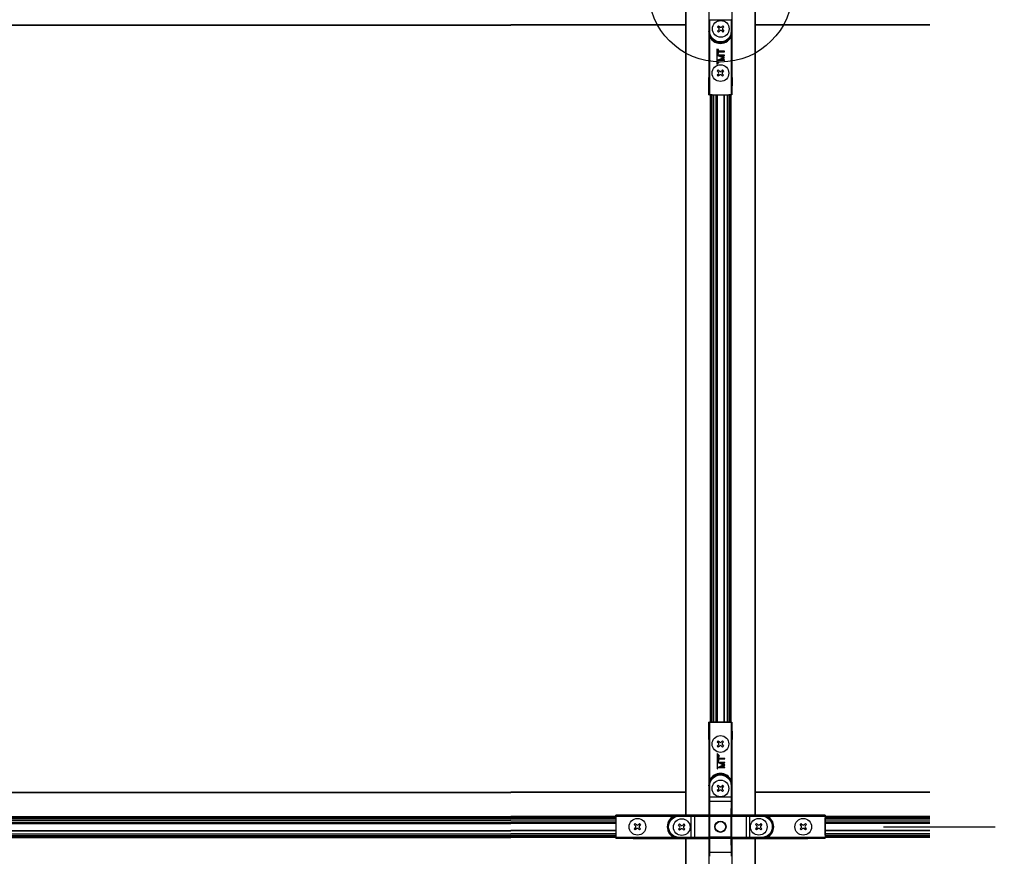
# Model space of a CAD drawing. Extents: x 3 to 259, y 3 to 12.
# Drawn here: x 73 to 74, y 9 to 10 of the extents above; entities that cross this region are included whole.
import ezdxf

# ---------------------------------------------------------------- set-up
doc = ezdxf.new("R2010")
doc.units = 0
doc.header["$MEASUREMENT"] = 0
doc.header["$PDMODE"] = 3
doc.linetypes.add('CENTER2', pattern=[1.125, 0.75, -0.125, 0.125, -0.125])
doc.layers.get('0').update_dxf_attribs({"linetype": 'CONTINUOUS'})
doc.layers.get('Defpoints').update_dxf_attribs({"color": 252, "linetype": 'CONTINUOUS'})
for name, color, linetype in [('DETAIL', 1, 'CONTINUOUS'), ('DIM', 1, 'CONTINUOUS'), ('HATCH', 2, 'CONTINUOUS')]:
    doc.layers.add(name, color=color, linetype=linetype)
doc.styles.add('STD', font='arial.ttf')
doc.dimstyles.new('W-DIM24$0', dxfattribs={"dimscale": 24, "dimtxt": 0.125, "dimasz": 0.125, "dimexe": 0.14, "dimexo": 0.07, "dimgap": 0.09, "dimtad": 0, "dimtih": 1, "dimtoh": 1, "dimdec": 4, "dimzin": 3, "dimdsep": 46, "dimlunit": 4, "dimtxsty": 'STD', "dimcen": 0, "dimclrd": 2, "dimclre": 3, "dimclrt": 256, "dimadec": 0, "dimazin": 0, "dimtfac": 1, "dimtdec": 3, "dimtofl": 0, "dimtmove": 1, "dimatfit": 3, "dimfxl": 1, "dimfrac": 2, "dimtolj": 1, "dimtzin": 0, "dimarcsym": 1})

# ---------------------------------------------------------------- blocks, each defined once
blk = doc.blocks.new('*D42')
at = {"layer": 'Defpoints', "color": 0, "ltscale": 0.5, "transparency": 16777216}
for p in [(159.966, 151.671), (159.966, 127.671), (177.893, 127.671)]:
    blk.add_point(p, dxfattribs=at)
at = {"layer": 'DIM', "color": 3, "linetype": 'CENTER2', "lineweight": -2, "ltscale": 0.5, "transparency": 16777216}
for p, q in [((161.646, 151.671), (181.253, 151.671)), ((161.646, 127.671), (181.253, 127.671))]:
    blk.add_line(p, q, dxfattribs=at)
at = {"layer": 'DIM', "color": 2, "linetype": 'ByBlock', "lineweight": -2, "ltscale": 0.5, "transparency": 16777216}
for p, q in [((177.893, 148.671), (177.893, 143.363)), ((177.893, 130.671), (177.893, 135.979))]:
    blk.add_line(p, q, dxfattribs=at)
at = {"layer": 'DIM', "color": 2, "ltscale": 0.5, "transparency": 16777216}
for points in [[(177.393, 148.671), (178.393, 148.671), (177.893, 151.671)], [(177.393, 130.671), (178.393, 130.671), (177.893, 127.671)]]:
    blk.add_solid(points, dxfattribs=at)
at = {"layer": 'DIM', "ltscale": 0.5, "transparency": 16777216, "insert": (177.893, 139.671), "char_height": 3, "attachment_point": 5, "style": 'STD'}
blk.add_mtext('\\A1;2\'-0"', dxfattribs=at)
blk = doc.blocks.new('WEB01841')
at = {"layer": 'DETAIL'}
for p, q in [((202.37996, 163.6791), (202.37996, 156.9944)), ((202.38996, 163.6791), (202.38996, 156.9944)), ((203.04496, 163.6741), (203.04496, 161.5031)), ((203.71496, 161.5031), (203.71496, 163.6741)), ((204.36996, 163.6791), (204.36996, 156.9944)), ((204.37996, 163.6791), (204.37996, 156.9944)), ((161.38796, 163.0124), (197.37196, 163.0124)), ((161.38796, 163.0024), (197.37196, 163.0024)), ((202.37996, 163.0124), (197.37196, 163.0124)), ((202.37996, 163.0024), (197.37196, 163.0024)), ((203.05185, 163.16152), (203.07185, 163.16152)), ((203.05185, 163.16152), (203.05185, 162.8306)), ((203.07185, 163.16152), (203.68806, 163.16152)), ((203.07185, 162.8306), (203.07185, 163.16152)), ((203.32827, 162.98973), (203.29857, 162.96003)), ((203.29857, 162.96003), (203.33135, 162.92725)), ((203.32827, 162.98973), (203.36105, 162.95695)), ((203.45159, 162.98973), (203.41882, 162.95695)), ((203.48129, 162.96003), (203.44852, 162.92725)), ((203.48129, 162.96003), (203.44852, 162.92725)), ((203.45159, 162.98973), (203.48129, 162.96003)), ((203.68806, 163.16152), (203.68806, 162.8306)), ((203.70806, 163.16152), (203.68806, 163.16152)), ((203.70806, 162.8306), (203.70806, 163.16152)), ((209.38796, 163.0124), (204.37996, 163.0124)), ((209.38796, 163.0024), (204.37996, 163.0024)), ((203.05133, 162.8306), (203.05185, 162.8306)), ((203.05133, 162.8306), (203.05133, 161.00948)), ((203.05185, 162.8306), (203.07185, 162.8306)), ((203.08905, 162.67847), (203.07133, 162.6692)), ((203.07133, 161.0096), (203.07133, 162.6692)), ((203.33135, 162.86948), (203.29857, 162.83671)), ((203.29857, 162.83671), (203.32827, 162.80701)), ((203.36105, 162.83978), (203.32827, 162.80701)), ((203.36105, 162.83978), (203.32827, 162.80701)), ((203.41882, 162.83978), (203.45159, 162.80701)), ((203.44852, 162.86948), (203.48129, 162.83671)), ((203.48129, 162.83671), (203.45159, 162.80701)), ((203.67086, 162.67847), (203.68859, 162.6692)), ((203.70806, 162.8306), (203.68806, 162.8306)), ((203.68859, 162.6692), (203.68859, 161.0096)), ((203.70859, 162.8306), (203.70806, 162.8306)), ((203.70859, 161.00948), (203.70859, 162.8306)), ((203.29034, 162.31217), (203.27734, 162.31135)), ((203.27734, 162.31135), (203.27734, 161.87335)), ((203.29034, 161.90473), (203.29034, 162.31217)), ((203.30885, 162.14015), (203.30884, 162.13701)), ((203.30884, 162.13701), (203.46341, 162.06766)), ((203.49685, 162.13962), (203.30885, 162.14015)), ((203.30933, 162.30804), (203.30899, 162.19035)), ((203.30899, 162.19035), (203.32176, 162.19031)), ((203.32209, 162.30801), (203.30933, 162.30804)), ((203.32176, 162.19031), (203.32191, 162.24277)), ((203.32191, 162.24277), (203.49714, 162.24227)), ((203.32194, 162.25554), (203.32209, 162.30801)), ((203.49718, 162.25504), (203.32194, 162.25554)), ((203.49664, 162.06879), (203.36425, 162.12723)), ((203.36425, 162.12723), (203.49681, 162.12685)), ((203.49681, 162.12685), (203.49685, 162.13962)), ((203.49714, 162.24227), (203.49718, 162.25504)), ((203.27734, 161.87335), (203.34806, 161.94405)), ((203.33886, 161.95324), (203.29034, 161.90473)), ((203.46341, 162.06766), (203.30844, 161.99902)), ((203.30844, 161.99902), (203.30844, 161.99588)), ((203.30844, 161.99588), (203.49643, 161.99534)), ((203.34806, 161.94405), (203.33886, 161.95324)), ((203.36391, 162.00848), (203.49664, 162.06617)), ((203.49647, 162.0081), (203.36391, 162.00848)), ((203.49643, 161.99534), (203.49647, 162.0081)), ((203.49664, 162.06617), (203.49664, 162.06879)), ((203.31803, 161.72051), (203.28833, 161.69081)), ((203.28833, 161.69081), (203.3211, 161.65804)), ((203.3211, 161.60027), (203.28833, 161.56749)), ((203.28833, 161.56749), (203.31803, 161.5378)), ((203.31803, 161.72051), (203.3508, 161.68774)), ((203.3508, 161.57057), (203.31803, 161.5378)), ((203.3508, 161.57057), (203.31803, 161.5378)), ((203.44135, 161.72051), (203.40857, 161.68774)), ((203.40857, 161.57057), (203.44135, 161.5378)), ((203.47104, 161.69081), (203.43827, 161.65804)), ((203.47104, 161.69081), (203.43827, 161.65804)), ((203.43827, 161.60027), (203.47104, 161.56749)), ((203.44135, 161.72051), (203.47104, 161.69081)), ((203.47104, 161.56749), (203.44135, 161.5378)), ((203.04932, 161.00747), (203.04496, 161.5031)), ((203.71496, 161.5031), (203.7106, 161.00747)), ((203.04932, 161.00747), (203.05133, 161.00948)), ((203.12832, 161.00747), (203.04932, 161.00747)), ((203.07133, 161.0096), (203.05705, 161.0096)), ((203.07133, 161.0096), (203.68859, 161.0096)), ((203.08096, 161.0091), (203.08096, 156.9944)), ((203.10096, 161.0091), (203.10096, 156.9944)), ((203.10861, 161.0091), (203.10861, 156.9944)), ((203.1273, 161.0091), (203.1273, 156.9944)), ((203.12832, 161.00747), (203.12968, 161.00882)), ((203.13496, 161.0091), (203.13496, 156.9944)), ((203.13968, 161.00891), (203.62024, 161.00891)), ((203.18496, 161.0091), (203.18496, 156.9944)), ((203.24496, 161.0091), (203.24496, 156.9944)), ((203.25496, 161.0091), (203.25496, 156.9944)), ((203.26093, 161.0091), (203.26093, 156.9944)), ((203.27616, 161.0091), (203.27616, 156.9944)), ((203.28213, 161.0091), (203.28213, 156.9944)), ((203.47813, 161.0091), (203.47813, 156.9944)), ((203.48813, 161.0091), (203.48813, 156.9944)), ((203.57496, 161.0091), (203.57496, 156.9944)), ((203.62496, 161.0091), (203.62496, 156.9944)), ((203.63024, 161.00882), (203.63159, 161.00747)), ((203.7106, 161.00747), (203.63159, 161.00747)), ((203.63261, 161.0091), (203.63261, 156.9944)), ((203.6513, 161.0091), (203.6513, 156.9944)), ((203.65896, 161.0091), (203.65896, 156.9944)), ((203.67896, 161.0091), (203.67896, 156.9944)), ((203.70287, 161.0096), (203.68859, 161.0096)), ((203.7106, 161.00747), (203.70859, 161.00948)), ((202.37996, 156.9944), (202.37996, 147.0104)), ((202.38996, 156.9944), (202.38996, 147.0104)), ((203.08096, 156.9944), (203.08096, 147.0104)), ((203.10096, 156.9944), (203.10096, 147.0104)), ((203.10861, 156.9944), (203.10861, 147.0104)), ((203.1273, 156.9944), (203.1273, 147.0104)), ((203.13496, 156.9944), (203.13496, 147.0104)), ((203.18496, 156.9944), (203.18496, 147.0104)), ((203.24496, 156.9944), (203.24496, 147.0104)), ((203.25496, 156.9944), (203.25496, 147.0104)), ((203.26093, 156.9944), (203.26093, 147.0104)), ((203.27616, 156.9944), (203.27616, 147.0104)), ((203.28213, 156.9944), (203.28213, 147.0104)), ((203.47813, 156.9944), (203.47813, 147.0104)), ((203.48813, 156.9944), (203.48813, 147.0104)), ((203.57496, 156.9944), (203.57496, 147.0104)), ((203.62496, 156.9944), (203.62496, 147.0104)), ((203.63261, 156.9944), (203.63261, 147.0104)), ((203.6513, 156.9944), (203.6513, 147.0104)), ((203.65896, 156.9944), (203.65896, 147.0104)), ((203.67896, 156.9944), (203.67896, 147.0104)), ((204.36996, 156.9944), (204.36996, 147.0104)), ((204.37996, 156.9944), (204.37996, 147.0104)), ((202.37996, 147.0104), (202.37996, 140.3391)), ((202.38996, 147.0104), (202.38996, 140.3391)), ((203.08096, 147.0104), (203.08096, 143.0091)), ((203.10096, 147.0104), (203.10096, 143.0091)), ((203.10861, 147.0104), (203.10861, 143.0091)), ((203.1273, 147.0104), (203.1273, 143.0091)), ((203.13496, 147.0104), (203.13496, 143.0091)), ((203.18496, 147.0104), (203.18496, 143.0091)), ((203.24496, 147.0104), (203.24496, 143.0091)), ((203.25496, 147.0104), (203.25496, 143.0091)), ((203.26093, 147.0104), (203.26093, 143.0091)), ((203.27616, 147.0104), (203.27616, 143.0091)), ((203.28213, 147.0104), (203.28213, 143.0091)), ((203.47813, 147.0104), (203.47813, 143.0091)), ((203.48813, 147.0104), (203.48813, 143.0091)), ((203.57496, 147.0104), (203.57496, 143.0091)), ((203.62496, 147.0104), (203.62496, 143.0091)), ((203.63261, 147.0104), (203.63261, 143.0091)), ((203.6513, 147.0104), (203.6513, 143.0091)), ((203.65896, 147.0104), (203.65896, 143.0091)), ((203.67896, 147.0104), (203.67896, 143.0091)), ((204.36996, 147.0104), (204.36996, 140.3391)), ((204.37996, 147.0104), (204.37996, 140.3391)), ((203.04496, 142.5151), (203.04932, 143.01074)), ((203.04932, 143.01074), (203.12832, 143.01074)), ((203.04932, 143.01074), (203.05133, 143.00873)), ((203.05133, 143.00873), (203.05133, 141.18761)), ((203.05705, 143.00861), (203.07133, 143.00861)), ((203.07133, 143.00861), (203.68859, 143.00861)), ((203.07133, 141.34901), (203.07133, 143.00861)), ((203.12968, 143.00939), (203.12832, 143.01074)), ((203.62024, 143.0093), (203.13968, 143.0093)), ((203.63159, 143.01074), (203.63024, 143.00939)), ((203.63159, 143.01074), (203.7106, 143.01074)), ((203.68859, 143.00861), (203.68859, 141.34901)), ((203.68859, 143.00861), (203.70287, 143.00861)), ((203.7106, 143.01074), (203.70859, 143.00873)), ((203.70859, 141.18761), (203.70859, 143.00873)), ((203.7106, 143.01074), (203.71496, 142.5151)), ((203.04496, 142.5151), (203.04496, 140.3441)), ((203.3183, 142.47496), (203.28861, 142.44526)), ((203.28861, 142.44526), (203.32138, 142.41249)), ((203.32138, 142.35472), (203.28861, 142.32195)), ((203.28861, 142.32195), (203.3183, 142.29225)), ((203.3183, 142.47496), (203.35108, 142.44219)), ((203.35108, 142.32502), (203.3183, 142.29225)), ((203.35108, 142.32502), (203.3183, 142.29225)), ((203.44162, 142.47496), (203.40885, 142.44219)), ((203.40885, 142.32502), (203.44162, 142.29225)), ((203.47132, 142.44526), (203.43855, 142.41249)), ((203.47132, 142.44526), (203.43855, 142.41249)), ((203.43855, 142.35472), (203.47132, 142.32195)), ((203.44162, 142.47496), (203.47132, 142.44526)), ((203.47132, 142.32195), (203.44162, 142.29225)), ((203.71496, 140.3441), (203.71496, 142.5151)), ((203.35586, 142.04264), (203.28514, 142.11334)), ((203.28514, 142.11334), (203.28514, 141.67534)), ((203.29814, 141.67534), (203.29814, 142.08196)), ((203.29814, 142.08196), (203.34666, 142.03345)), ((203.34666, 142.03345), (203.35586, 142.04264)), ((203.47221, 141.78088), (203.31724, 141.71224)), ((203.31765, 141.85337), (203.31764, 141.85023)), ((203.31764, 141.85023), (203.47221, 141.78088)), ((203.50565, 141.85284), (203.31765, 141.85337)), ((203.31813, 142.02126), (203.31779, 141.90357)), ((203.31779, 141.90357), (203.33056, 141.90353)), ((203.33089, 142.02123), (203.31813, 142.02126)), ((203.33056, 141.90353), (203.33071, 141.95599)), ((203.33071, 141.95599), (203.50594, 141.95549)), ((203.33074, 141.96876), (203.33089, 142.02123)), ((203.50598, 141.96826), (203.33074, 141.96876)), ((203.37271, 141.7217), (203.50544, 141.77939)), ((203.50544, 141.78201), (203.37305, 141.84045)), ((203.37305, 141.84045), (203.50561, 141.84007)), ((203.50544, 141.77939), (203.50544, 141.78201)), ((203.50561, 141.84007), (203.50565, 141.85284)), ((203.50594, 141.95549), (203.50598, 141.96826)), ((203.28514, 141.67534), (203.29814, 141.67534)), ((203.31724, 141.71224), (203.31723, 141.7091)), ((203.31723, 141.7091), (203.50523, 141.70856)), ((203.50527, 141.72133), (203.37271, 141.7217)), ((203.50523, 141.70856), (203.50527, 141.72133)), ((203.05133, 141.18761), (203.05185, 141.18761)), ((203.05185, 141.18761), (203.07185, 141.18761)), ((203.05185, 141.18761), (203.05185, 140.8567)), ((203.08905, 141.33974), (203.07133, 141.34901)), ((203.07185, 140.8567), (203.07185, 141.18761)), ((203.3183, 141.19997), (203.2886, 141.17027)), ((203.3183, 141.19997), (203.35107, 141.1672)), ((203.44162, 141.19997), (203.40884, 141.1672)), ((203.44162, 141.19997), (203.47132, 141.17027)), ((203.67086, 141.33974), (203.68859, 141.34901)), ((203.68806, 141.18761), (203.68806, 140.8567)), ((203.70806, 141.18761), (203.68806, 141.18761)), ((203.70806, 140.8567), (203.70806, 141.18761)), ((203.70859, 141.18761), (203.70806, 141.18761)), ((161.38796, 141.0024), (197.37196, 141.0024)), ((161.38796, 140.9924), (197.37196, 140.9924)), ((202.37996, 141.0024), (197.37196, 141.0024)), ((202.37996, 140.9924), (197.37196, 140.9924)), ((203.2886, 141.17027), (203.32137, 141.1375)), ((203.32137, 141.07973), (203.2886, 141.04695)), ((203.2886, 141.04695), (203.3183, 141.01725)), ((203.35107, 141.05003), (203.3183, 141.01725)), ((203.35107, 141.05003), (203.3183, 141.01725)), ((203.40884, 141.05003), (203.44162, 141.01725)), ((203.47132, 141.17027), (203.43854, 141.1375)), ((203.47132, 141.17027), (203.43854, 141.1375)), ((203.43854, 141.07973), (203.47132, 141.04695)), ((203.47132, 141.04695), (203.44162, 141.01725)), ((209.38796, 141.0024), (204.37996, 141.0024)), ((209.38796, 140.9924), (204.37996, 140.9924)), ((203.05185, 140.8567), (203.07185, 140.8567)), ((203.05258, 140.72575), (203.06, 140.32101)), ((203.68806, 140.8567), (203.07185, 140.8567)), ((203.07258, 140.74381), (203.68734, 140.74381)), ((203.08, 140.33907), (203.07258, 140.74381)), ((203.68734, 140.74381), (203.67991, 140.33907)), ((203.70806, 140.8567), (203.68806, 140.8567)), ((203.69991, 140.32101), (203.70734, 140.72575)), ((200.37832, 140.33974), (200.87396, 140.3441)), ((200.37832, 140.26074), (200.37832, 140.33974)), ((200.37832, 140.33974), (200.38033, 140.33773)), ((202.20145, 140.33773), (200.38033, 140.33773)), ((203.04496, 140.3441), (200.87396, 140.3441)), ((202.20145, 140.33773), (202.20145, 140.33721)), ((202.20145, 140.33721), (202.20145, 140.31721)), ((202.53237, 140.33721), (202.20145, 140.33721)), ((202.53237, 140.33721), (202.53237, 140.31721)), ((203.08, 140.32101), (203.08, 140.33907)), ((203.67991, 140.33907), (203.08, 140.33907)), ((203.67991, 140.33907), (203.67991, 140.32101)), ((205.88596, 140.3441), (203.71496, 140.3441)), ((204.22755, 140.33721), (204.22755, 140.31721)), ((204.55847, 140.33721), (204.22755, 140.33721)), ((206.37959, 140.33773), (204.55847, 140.33773)), ((204.55847, 140.33773), (204.55847, 140.33721)), ((204.55847, 140.33721), (204.55847, 140.31721)), ((205.88596, 140.3441), (206.3816, 140.33974)), ((206.3816, 140.33974), (206.37959, 140.33773)), ((206.3816, 140.33974), (206.3816, 140.26074)), ((161.38796, 140.3014), (197.37196, 140.3014)), ((161.38796, 140.2814), (197.37196, 140.2814)), ((161.38796, 140.27374), (197.37196, 140.27374)), ((161.38796, 140.25505), (197.37196, 140.25505)), ((161.38796, 140.2474), (197.37196, 140.2474)), ((161.38796, 140.1974), (197.37196, 140.1974)), ((161.38796, 140.1374), (197.37196, 140.1374)), ((161.38796, 140.1274), (197.37196, 140.1274)), ((161.38796, 140.12142), (197.37196, 140.12142)), ((161.38796, 140.1062), (197.37196, 140.1062)), ((161.38796, 140.10022), (197.37196, 140.10022)), ((200.37996, 140.3014), (197.37196, 140.3014)), ((200.37996, 140.2814), (197.37196, 140.2814)), ((200.37996, 140.27374), (197.37196, 140.27374)), ((200.37996, 140.25505), (197.37196, 140.25505)), ((200.37996, 140.2474), (197.37196, 140.2474)), ((200.37996, 140.1974), (197.37196, 140.1974)), ((200.37996, 140.1374), (197.37196, 140.1374)), ((200.37996, 140.1274), (197.37196, 140.1274)), ((200.37996, 140.12142), (197.37196, 140.12142)), ((200.37996, 140.1062), (197.37196, 140.1062)), ((200.37996, 140.10022), (197.37196, 140.10022)), ((200.37832, 140.26074), (200.37968, 140.25938)), ((200.37976, 140.24938), (200.37976, 139.76882)), ((200.38045, 140.31773), (200.38045, 140.33202)), ((200.38045, 140.31773), (202.04006, 140.31773)), ((200.38045, 140.31773), (200.38045, 139.70048)), ((200.93835, 140.10073), (200.90865, 140.07104)), ((200.94142, 140.03826), (200.90865, 140.07104)), ((200.94142, 140.03826), (200.90865, 140.07104)), ((200.97112, 140.06796), (200.93835, 140.10073)), ((201.06167, 140.10073), (201.02889, 140.06796)), ((201.09137, 140.07104), (201.05859, 140.03826)), ((201.09137, 140.07104), (201.06167, 140.10073)), ((202.04932, 140.30001), (202.04006, 140.31773)), ((202.20756, 140.09049), (202.17786, 140.06079)), ((202.21064, 140.02802), (202.17786, 140.06079)), ((202.21064, 140.02802), (202.17786, 140.06079)), ((202.20145, 140.31721), (202.53237, 140.31721)), ((202.24034, 140.05771), (202.20756, 140.09049)), ((202.33088, 140.09049), (202.29811, 140.05771)), ((202.36058, 140.06079), (202.32781, 140.02802)), ((202.36058, 140.06079), (202.33088, 140.09049)), ((202.53237, 140.31721), (202.53237, 139.701)), ((202.64526, 139.70172), (202.64526, 140.31649)), ((202.64526, 140.31649), (203.05007, 140.30906)), ((203.06813, 140.32906), (202.66332, 140.33649)), ((203.05007, 140.30906), (203.05007, 139.70915)), ((203.05007, 140.30906), (203.06813, 140.30906)), ((203.06, 140.32101), (203.06, 139.69728)), ((203.06, 140.32101), (203.08, 140.32101)), ((203.69186, 140.32906), (203.06813, 140.32906)), ((203.06813, 140.30906), (203.06813, 140.32906)), ((203.06813, 140.30906), (203.69186, 140.30906)), ((203.06813, 139.70915), (203.06813, 140.30906)), ((203.08, 139.69728), (203.08, 140.32101)), ((203.08, 140.32101), (203.67991, 140.32101)), ((203.67991, 140.32101), (203.69991, 140.32101)), ((203.67991, 140.32101), (203.67991, 139.69728)), ((204.0966, 140.33649), (203.69186, 140.32906)), ((203.69186, 140.32906), (203.69186, 140.30906)), ((203.69186, 140.30906), (203.70992, 140.30906)), ((203.69186, 140.30906), (203.69186, 139.70915)), ((203.69991, 139.69728), (203.69991, 140.32101)), ((203.70992, 140.30906), (204.11467, 140.31649)), ((203.70992, 139.70915), (203.70992, 140.30906)), ((204.11467, 140.31649), (204.11467, 139.70172)), ((204.22755, 139.701), (204.22755, 140.31721)), ((204.22755, 140.31721), (204.55847, 140.31721)), ((204.41781, 140.10046), (204.38811, 140.07076)), ((204.42088, 140.03799), (204.38811, 140.07076)), ((204.42088, 140.03799), (204.38811, 140.07076)), ((204.45058, 140.06769), (204.41781, 140.10046)), ((204.54113, 140.10046), (204.50835, 140.06769)), ((204.57082, 140.07076), (204.53805, 140.03799)), ((204.57082, 140.07076), (204.54113, 140.10046)), ((204.71059, 140.30001), (204.71986, 140.31773)), ((204.71986, 140.31773), (206.37947, 140.31773)), ((205.6928, 140.10046), (205.6631, 140.07076)), ((205.69588, 140.03798), (205.6631, 140.07076)), ((205.69588, 140.03798), (205.6631, 140.07076)), ((205.72557, 140.06768), (205.6928, 140.10046)), ((205.81612, 140.10046), (205.78335, 140.06768)), ((205.84582, 140.07076), (205.81304, 140.03798)), ((205.84582, 140.07076), (205.81612, 140.10046)), ((206.37947, 140.33202), (206.37947, 140.31773)), ((206.37947, 140.31773), (206.37947, 139.70048)), ((209.38796, 140.3014), (206.37996, 140.3014)), ((209.38796, 140.2814), (206.37996, 140.2814)), ((209.38796, 140.27374), (206.37996, 140.27374)), ((209.38796, 140.25505), (206.37996, 140.25505)), ((209.38796, 140.2474), (206.37996, 140.2474)), ((209.38796, 140.1974), (206.37996, 140.1974)), ((209.38796, 140.1374), (206.37996, 140.1374)), ((209.38796, 140.1274), (206.37996, 140.1274)), ((209.38796, 140.12142), (206.37996, 140.12142)), ((209.38796, 140.1062), (206.37996, 140.1062)), ((209.38796, 140.10022), (206.37996, 140.10022)), ((206.38015, 139.76882), (206.38015, 140.24938)), ((206.38024, 140.25938), (206.3816, 140.26074)), ((161.38796, 139.90422), (197.37196, 139.90422)), ((161.38796, 139.89422), (197.37196, 139.89422)), ((161.38796, 139.8074), (197.37196, 139.8074)), ((200.37996, 139.90422), (197.37196, 139.90422)), ((200.37996, 139.89422), (197.37196, 139.89422)), ((200.37996, 139.8074), (197.37196, 139.8074)), ((200.94142, 139.98049), (200.90865, 139.94772)), ((200.93835, 139.91802), (200.90865, 139.94772)), ((200.97112, 139.95079), (200.93835, 139.91802)), ((201.06167, 139.91802), (201.02889, 139.95079)), ((201.06167, 139.91802), (201.02889, 139.95079)), ((201.09137, 139.94772), (201.05859, 139.98049)), ((201.09137, 139.94772), (201.06167, 139.91802)), ((202.21064, 139.97024), (202.17786, 139.93747)), ((202.20756, 139.90777), (202.17786, 139.93747)), ((202.24034, 139.94054), (202.20756, 139.90777)), ((202.33088, 139.90777), (202.29811, 139.94054)), ((202.33088, 139.90777), (202.29811, 139.94054)), ((202.36058, 139.93747), (202.32781, 139.97024)), ((202.36058, 139.93747), (202.33088, 139.90777)), ((204.42088, 139.98022), (204.38811, 139.94744)), ((204.41781, 139.91775), (204.38811, 139.94744)), ((204.45058, 139.95052), (204.41781, 139.91775)), ((204.54113, 139.91775), (204.50835, 139.95052)), ((204.54113, 139.91775), (204.50835, 139.95052)), ((204.57082, 139.94744), (204.53805, 139.98022)), ((204.57082, 139.94744), (204.54113, 139.91775)), ((205.69588, 139.98021), (205.6631, 139.94744)), ((205.6928, 139.91774), (205.6631, 139.94744)), ((205.72557, 139.95051), (205.6928, 139.91774)), ((205.81612, 139.91774), (205.78335, 139.95051)), ((205.81612, 139.91774), (205.78335, 139.95051)), ((205.84582, 139.94744), (205.81304, 139.98021)), ((205.84582, 139.94744), (205.81612, 139.91774)), ((209.38796, 139.90422), (206.37996, 139.90422)), ((209.38796, 139.89422), (206.37996, 139.89422)), ((209.38796, 139.8074), (206.37996, 139.8074)), ((161.38796, 139.7574), (197.37196, 139.7574)), ((161.38796, 139.74974), (197.37196, 139.74974)), ((161.38796, 139.73105), (197.37196, 139.73105)), ((161.38796, 139.7234), (197.37196, 139.7234)), ((161.38796, 139.7034), (197.37196, 139.7034)), ((200.37996, 139.7574), (197.37196, 139.7574)), ((200.37996, 139.74974), (197.37196, 139.74974)), ((200.37996, 139.73105), (197.37196, 139.73105)), ((200.37996, 139.7234), (197.37196, 139.7234)), ((200.37996, 139.7034), (197.37196, 139.7034)), ((200.37968, 139.75882), (200.37832, 139.75747)), ((200.37832, 139.67847), (200.37832, 139.75747)), ((200.37832, 139.67847), (200.38033, 139.68048)), ((200.87396, 139.6741), (200.37832, 139.67847)), ((200.38033, 139.68048), (202.20145, 139.68048)), ((200.38045, 139.68619), (200.38045, 139.70048)), ((202.04006, 139.70048), (200.38045, 139.70048)), ((200.87396, 139.6741), (203.04496, 139.6741)), ((202.04932, 139.7182), (202.04006, 139.70048)), ((202.53237, 139.701), (202.20145, 139.701)), ((202.20145, 139.681), (202.20145, 139.701)), ((202.20145, 139.681), (202.53237, 139.681)), ((202.20145, 139.68048), (202.20145, 139.681)), ((202.37996, 139.6791), (202.37996, 132.9944)), ((202.38996, 139.6791), (202.38996, 132.9944)), ((202.53237, 139.681), (202.53237, 139.701)), ((203.05007, 139.70915), (202.64526, 139.70172)), ((202.66332, 139.68172), (203.06813, 139.68915)), ((203.04496, 139.6741), (203.04496, 137.5031)), ((203.06813, 139.70915), (203.05007, 139.70915)), ((203.06, 139.69728), (203.05258, 139.29247)), ((203.08, 139.69728), (203.06, 139.69728)), ((203.06813, 139.68915), (203.06813, 139.70915)), ((203.69186, 139.70915), (203.06813, 139.70915)), ((203.06813, 139.68915), (203.69186, 139.68915)), ((203.07258, 139.2744), (203.08, 139.67922)), ((203.08, 139.67922), (203.08, 139.69728)), ((203.67991, 139.69728), (203.08, 139.69728)), ((203.08, 139.67922), (203.67991, 139.67922)), ((203.67991, 139.69728), (203.67991, 139.67922)), ((203.69991, 139.69728), (203.67991, 139.69728)), ((203.67991, 139.67922), (203.68734, 139.2744)), ((203.70992, 139.70915), (203.69186, 139.70915)), ((203.69186, 139.70915), (203.69186, 139.68915)), ((203.69186, 139.68915), (204.0966, 139.68172)), ((203.70734, 139.29247), (203.69991, 139.69728)), ((204.11467, 139.70172), (203.70992, 139.70915)), ((203.71496, 137.5031), (203.71496, 139.6741)), ((203.71496, 139.6741), (205.88596, 139.6741)), ((204.55847, 139.701), (204.22755, 139.701)), ((204.22755, 139.681), (204.22755, 139.701)), ((204.22755, 139.681), (204.55847, 139.681)), ((204.36996, 139.6791), (204.36996, 132.9944)), ((204.37996, 139.6791), (204.37996, 132.9944)), ((204.55847, 139.681), (204.55847, 139.701)), ((204.55847, 139.68048), (204.55847, 139.681)), ((204.55847, 139.68048), (206.37959, 139.68048)), ((204.71059, 139.7182), (204.71986, 139.70048)), ((206.37947, 139.70048), (204.71986, 139.70048)), ((206.3816, 139.67847), (205.88596, 139.6741)), ((206.37947, 139.70048), (206.37947, 139.68619)), ((206.3816, 139.67847), (206.37959, 139.68048)), ((209.38796, 139.7574), (206.37996, 139.7574)), ((209.38796, 139.74974), (206.37996, 139.74974)), ((209.38796, 139.73105), (206.37996, 139.73105)), ((209.38796, 139.7234), (206.37996, 139.7234)), ((209.38796, 139.7034), (206.37996, 139.7034)), ((206.3816, 139.75747), (206.38024, 139.75882)), ((206.3816, 139.75747), (206.3816, 139.67847)), ((203.68734, 139.2744), (203.07258, 139.2744))]:
    blk.add_line(p, q, dxfattribs=at)
for centre, radius in [((203.38993, 162.89837), 0.2395), ((203.37969, 161.62915), 0.2395), ((203.37996, 142.38361), 0.2395), ((203.37996, 141.10861), 0.2395), ((201.00001, 140.00938), 0.2395), ((202.26922, 139.99913), 0.2395), ((203.37996, 140.0091), 0.16), ((203.37996, 140.0091), 0.15058), ((204.47947, 140.0091), 0.2395), ((205.75446, 140.0091), 0.2395)]:
    blk.add_circle(centre, radius, dxfattribs=at)
for centre, radius, start, end in [((203.30052, 162.89837), 0.04225, 313.135558, 46.864442), ((203.38993, 162.98778), 0.04225, 223.135558, 316.864442), ((203.47935, 162.89837), 0.04225, 133.135558, 226.864442), ((203.37996, 162.8306), 0.3281, 180, 0), ((203.38993, 162.80895), 0.04225, 43.135558, 136.864442), ((203.29027, 161.62915), 0.04225, 313.135558, 46.864442), ((203.37969, 161.71857), 0.04225, 223.135558, 316.864442), ((203.37969, 161.53974), 0.04225, 43.135558, 136.864442), ((203.4691, 161.62915), 0.04225, 133.135558, 226.864442), ((203.29055, 142.38361), 0.04225, 313.135558, 46.864442), ((203.37996, 142.47302), 0.04225, 223.135558, 316.864442), ((203.37996, 142.29419), 0.04225, 43.135558, 136.864442), ((203.46938, 142.38361), 0.04225, 133.135558, 226.864442), ((203.37996, 141.18761), 0.3281, 0, 180), ((203.37996, 141.18761), 0.34828, 27.606851, 152.39314), ((203.29054, 141.10861), 0.04225, 313.135558, 46.864442), ((203.37996, 141.19803), 0.04225, 223.135558, 316.864442), ((203.37996, 141.0192), 0.04225, 43.135558, 136.864442), ((203.46937, 141.10861), 0.04225, 133.135558, 226.864442), ((202.20145, 140.0091), 0.3281, 90, 270), ((204.55847, 140.0091), 0.3281, 270, 90), ((201.00001, 140.09879), 0.04225, 223.135558, 316.864442), ((202.26922, 140.08854), 0.04225, 223.135558, 316.864442), ((204.47947, 140.09852), 0.04225, 223.135558, 316.864442), ((204.55847, 140.0091), 0.34828, 297.606851, 62.39314), ((205.75446, 140.09851), 0.04225, 223.135558, 316.864442), ((200.91059, 140.00938), 0.04225, 313.135558, 46.864442), ((201.00001, 139.91996), 0.04225, 43.135558, 136.864442), ((201.08942, 140.00938), 0.04225, 133.135558, 226.864442), ((202.17981, 139.99913), 0.04225, 313.135558, 46.864442), ((202.26922, 139.90972), 0.04225, 43.135558, 136.864442), ((202.35864, 139.99913), 0.04225, 133.135558, 226.864442), ((204.39005, 140.0091), 0.04225, 313.135558, 46.864442), ((204.47947, 139.91969), 0.04225, 43.135558, 136.864442), ((204.56888, 140.0091), 0.04225, 133.135558, 226.864442), ((205.66505, 140.0091), 0.04225, 313.135558, 46.864442), ((205.75446, 139.91968), 0.04225, 43.135558, 136.864442), ((205.84387, 140.0091), 0.04225, 133.135558, 226.864442)]:
    blk.add_arc(centre, radius, start, end, dxfattribs=at)
at = {"layer": 'DETAIL', "extrusion": (0, 0, -1)}
for centre, start, end in [((-203.37996, 162.8306), 180, 0), ((-203.37996, 141.18761), 0, 180), ((-202.20145, 140.0091), 270, 90), ((-204.55847, 140.0091), 90, 270)]:
    blk.add_arc(centre, 0.30811, start, end, dxfattribs=at)
for centre, major_axis, ratio, start_param, end_param in [((203.07133, 161.00947), (0.02, 0), 0.00872687, 3.1503193, 3.91699063), ((203.68859, 161.00947), (0.02, 0), 0.00872687, 5.5077723, 6.27445866), ((203.07133, 143.00873), (-0.02, 0), 0.00872687, 5.50778733, 6.27445866), ((203.68859, 143.00873), (-0.02, 0), 0.00872687, 3.1503193, 3.91700566), ((203.07312, 140.8567), (0, 0.125), 0.01012317, 3.58541742, 4.71238898), ((203.6868, 140.8567), (0, -0.125), 0.01012317, 4.71238898, 5.83936055), ((203.68734, 140.72575), (0.02, -0.00037), 0.90308788, 4.69581475, 6.26286392), ((200.38033, 140.31773), (0, -0.02), 0.00872687, 3.1503193, 3.91699063), ((206.37959, 140.31773), (0, 0.02), 0.00872687, 5.50778733, 6.27445866), ((202.53237, 140.31594), (0.125, 0), 0.01012317, 4.71238898, 5.83929765), ((202.66332, 140.31649), (0.00037, 0.02), 0.90306088, 4.69581793, 6.26286661), ((204.22755, 140.31594), (0.125, 0), 0.01012317, 3.58541742, 4.71238898), ((200.38033, 139.70048), (0, -0.02), 0.00872687, 5.5077723, 6.27445866), ((202.53237, 139.70226), (-0.125, 0), 0.01012317, 3.58548032, 4.71238898), ((204.0966, 139.70172), (-0.00037, -0.02), 0.90308788, 4.69581475, 6.26286392), ((204.22755, 139.70226), (-0.125, 0), 0.01012317, 4.71238898, 5.83936055), ((206.37959, 139.70048), (0, 0.02), 0.00872687, 3.1503193, 3.91700566), ((203.07258, 139.29247), (-0.02, 0.00037), 0.90306088, 4.69581793, 6.26286661), ((203.07312, 139.16152), (0, 0.125), 0.01012317, 4.71238898, 5.83929765), ((203.6868, 139.16152), (0, -0.125), 0.01012317, 3.58548032, 4.71238898)]:
    blk.add_ellipse(centre, major_axis=major_axis, ratio=ratio, start_param=start_param, end_param=end_param, dxfattribs=at)
at = {"layer": 'DETAIL'}
for centre, major_axis, ratio, start_param, end_param in [((203.13968, 161.00882), (-0.01, 0), 0.00872687, 4.71238898, 6.27445866), ((203.62024, 161.00882), (-0.01, 0), 0.00872687, 3.1503193, 4.71238898), ((203.13968, 143.00939), (0.01, 0), 0.00872687, 3.1503193, 4.71238898), ((203.62024, 143.00939), (0.01, 0), 0.00872687, 4.71238898, 6.27445866), ((203.05312, 140.8567), (0, -0.145), 0.00872687, 4.71238898, 5.83936055), ((203.07258, 140.72575), (-0.02, -0.00037), 0.90308788, 4.69581475, 6.26286392), ((203.7068, 140.8567), (0, 0.145), 0.00872687, 3.58541742, 4.71238898), ((202.53237, 140.33594), (-0.145, 0), 0.00872687, 3.58548032, 4.71238898), ((203.08, 140.32101), (-0.02, -0.00037), 0.90308788, 4.69581475, 6.26286392), ((203.67991, 140.32101), (0.02, -0.00037), 0.90308788, 0.02032138, 1.58737056), ((204.22755, 140.33594), (-0.145, 0), 0.00872687, 4.71238898, 5.83936055), ((200.37967, 140.24938), (0, 0.01), 0.00872687, 4.71238898, 6.27445866), ((203.06813, 140.30906), (0.00037, 0.02), 0.90306088, 0.0203187, 1.58736737), ((203.69186, 140.30906), (-0.00037, 0.02), 0.90308788, 4.69581475, 6.26286392), ((204.0966, 140.31649), (-0.00037, 0.02), 0.90308788, 4.69581475, 6.26286392), ((206.38024, 140.24938), (0, -0.01), 0.00872687, 3.1503193, 4.71238898), ((200.37967, 139.76882), (0, 0.01), 0.00872687, 3.1503193, 4.71238898), ((202.53237, 139.68227), (0.145, 0), 0.00872687, 4.71238898, 5.83929765), ((202.66332, 139.70172), (0.00037, -0.02), 0.90306088, 4.69581793, 6.26286661), ((203.06813, 139.70915), (0.00037, -0.02), 0.90306088, 4.69581793, 6.26286661), ((203.08, 139.69728), (-0.02, 0.00037), 0.90306088, 0.0203187, 1.58736737), ((203.67991, 139.69728), (0.02, 0.00037), 0.90306088, 4.69581793, 6.26286661), ((203.69186, 139.70915), (-0.00037, -0.02), 0.90308788, 0.02032138, 1.58737056), ((204.22755, 139.68227), (0.145, 0), 0.00872687, 3.58541742, 4.71238898), ((206.38024, 139.76882), (0, -0.01), 0.00872687, 4.71238898, 6.27445866), ((203.05312, 139.16152), (0, -0.145), 0.00872687, 3.58548032, 4.71238898), ((203.68734, 139.29247), (0.02, 0.00037), 0.90306088, 4.69581793, 6.26286661), ((203.7068, 139.16152), (0, 0.145), 0.00872687, 4.71238898, 5.83929765)]:
    blk.add_ellipse(centre, major_axis=major_axis, ratio=ratio, start_param=start_param, end_param=end_param, dxfattribs=at)
for points, knots in [([(203.05133, 162.8306), (203.05133, 162.83042), (203.05133, 162.83025), (203.05138, 162.80829), (203.05299, 162.77552), (203.05958, 162.7215), (203.066, 162.68958), (203.07133, 162.6692)], [-0.439435802, -0.439435802, -0.439435802, -0.439435802, -0.438043304, -0.438043304, -0.262825983, -0.175217322, 0, 0, 0, 0]), ([(203.08905, 162.67847), (203.07901, 162.69768), (203.0669, 162.72776), (203.05446, 162.77868), (203.05143, 162.80957), (203.05133, 162.83027), (203.05133, 162.83043), (203.05133, 162.8306)], [0, 0, 0, 0, 0.175217322, 0.262825983, 0.438043304, 0.438043304, 0.439435802, 0.439435802, 0.439435802, 0.439435802]), ([(203.07133, 162.6692), (203.10481, 162.60519), (203.2128, 162.49883), (203.43759, 162.46348), (203.60678, 162.54882), (203.67185, 162.63719), (203.68859, 162.6692)], [-1.0889658, -1.0889658, -1.0889658, -1.0889658, -0.46669963, 0.15556655, 0.77783272, 1.08896581, 1.08896581, 1.08896581, 1.08896581]), ([(203.67086, 162.67847), (203.65509, 162.6483), (203.59376, 162.565), (203.43428, 162.48456), (203.2224, 162.51788), (203.12061, 162.61813), (203.08905, 162.67847)], [-1.08896581, -1.08896581, -1.08896581, -1.08896581, -0.77783272, -0.15556655, 0.46669963, 1.0889658, 1.0889658, 1.0889658, 1.0889658]), ([(203.70859, 162.8306), (203.70859, 162.83043), (203.70858, 162.83027), (203.70844, 162.79931), (203.70252, 162.75809), (203.68497, 162.70773), (203.67589, 162.68807), (203.67086, 162.67847)], [-0.001392497, -0.001392497, -0.001392497, -0.001392497, 0, 0, 0.262825897, 0.350434529, 0.438043162, 0.438043162, 0.438043162, 0.438043162]), ([(203.68859, 162.6692), (203.69125, 162.67939), (203.69607, 162.70025), (203.70538, 162.75368), (203.70851, 162.7974), (203.70859, 162.83025), (203.70859, 162.83042), (203.70859, 162.8306)], [-0.438043162, -0.438043162, -0.438043162, -0.438043162, -0.350434529, -0.262825897, 0, 0, 0.001392497, 0.001392497, 0.001392497, 0.001392497]), ([(203.18083, 141.44838), (203.19693, 141.46072), (203.24307, 141.48982), (203.36112, 141.52788), (203.53742, 141.50043), (203.63931, 141.40008), (203.67086, 141.33974)], [-0.65213846, -0.65213846, -0.65213846, -0.65213846, -0.46669963, -0.15556654, 0.46669963, 1.08896581, 1.08896581, 1.08896581, 1.08896581]), ([(203.07133, 141.34901), (203.06867, 141.33882), (203.06385, 141.31796), (203.05454, 141.26453), (203.05141, 141.22081), (203.05133, 141.18796), (203.05133, 141.18778), (203.05133, 141.18761)], [-0.438043304, -0.438043304, -0.438043304, -0.438043304, -0.350434644, -0.262825983, 0, 0, 0.001392497, 0.001392497, 0.001392497, 0.001392497]), ([(203.05133, 141.18761), (203.05133, 141.18777), (203.05133, 141.18794), (203.05148, 141.2189), (203.05739, 141.26012), (203.07494, 141.31048), (203.08403, 141.33013), (203.08905, 141.33974)], [-0.001392497, -0.001392497, -0.001392497, -0.001392497, 0, 0, 0.262825983, 0.350434644, 0.438043304, 0.438043304, 0.438043304, 0.438043304]), ([(203.67086, 141.33974), (203.68593, 141.31093), (203.70001, 141.27014), (203.70746, 141.21899), (203.70854, 141.19836), (203.70858, 141.18794), (203.70859, 141.18777), (203.70859, 141.18761)], [0, 0, 0, 0, 0.262825897, 0.350434529, 0.438043162, 0.438043162, 0.439435659, 0.439435659, 0.439435659, 0.439435659]), ([(203.70859, 141.18761), (203.70859, 141.18778), (203.70859, 141.18796), (203.70856, 141.19902), (203.70799, 141.2209), (203.70404, 141.27516), (203.69658, 141.31844), (203.68859, 141.34901)], [-0.439435659, -0.439435659, -0.439435659, -0.439435659, -0.438043162, -0.438043162, -0.350434529, -0.262825897, 0, 0, 0, 0]), ([(202.20145, 140.33773), (202.20128, 140.33773), (202.2011, 140.33773), (202.17915, 140.33768), (202.14638, 140.33608), (202.09235, 140.32948), (202.06043, 140.32306), (202.04006, 140.31773)], [-0.439435802, -0.439435802, -0.439435802, -0.439435802, -0.438043304, -0.438043304, -0.262825983, -0.175217322, 0, 0, 0, 0]), ([(202.04932, 140.30001), (202.06853, 140.31005), (202.09862, 140.32216), (202.14954, 140.3346), (202.18043, 140.33763), (202.20112, 140.33773), (202.20129, 140.33773), (202.20145, 140.33773)], [0, 0, 0, 0, 0.175217322, 0.262825983, 0.438043304, 0.438043304, 0.439435802, 0.439435802, 0.439435802, 0.439435802]), ([(204.55847, 140.33773), (204.55863, 140.33773), (204.55879, 140.33773), (204.58976, 140.33758), (204.63097, 140.33167), (204.68133, 140.31412), (204.70099, 140.30503), (204.71059, 140.30001)], [-0.001392497, -0.001392497, -0.001392497, -0.001392497, 0, 0, 0.262825983, 0.350434644, 0.438043304, 0.438043304, 0.438043304, 0.438043304]), ([(204.71986, 140.31773), (204.70967, 140.3204), (204.68881, 140.32522), (204.63539, 140.33452), (204.59166, 140.33766), (204.55881, 140.33773), (204.55864, 140.33773), (204.55847, 140.33773)], [-0.438043304, -0.438043304, -0.438043304, -0.438043304, -0.350434644, -0.262825983, 0, 0, 0.001392497, 0.001392497, 0.001392497, 0.001392497]), ([(202.04006, 140.31773), (201.97604, 140.28426), (201.86969, 140.17626), (201.83434, 139.95147), (201.91968, 139.78228), (202.00805, 139.71721), (202.04006, 139.70048)], [-1.0889658, -1.0889658, -1.0889658, -1.0889658, -0.46669963, 0.15556655, 0.77783272, 1.08896581, 1.08896581, 1.08896581, 1.08896581]), ([(202.04932, 139.7182), (202.01915, 139.73397), (201.93586, 139.79531), (201.85542, 139.95478), (201.88874, 140.16666), (201.98898, 140.26846), (202.04932, 140.30001)], [-1.08896581, -1.08896581, -1.08896581, -1.08896581, -0.77783272, -0.15556655, 0.46669963, 1.0889658, 1.0889658, 1.0889658, 1.0889658]), ([(204.81923, 140.20823), (204.83157, 140.19213), (204.86067, 140.14599), (204.89873, 140.02794), (204.87128, 139.85164), (204.77093, 139.74975), (204.71059, 139.7182)], [-0.65213846, -0.65213846, -0.65213846, -0.65213846, -0.46669963, -0.15556654, 0.46669963, 1.08896581, 1.08896581, 1.08896581, 1.08896581]), ([(202.04006, 139.70048), (202.05025, 139.69781), (202.0711, 139.69299), (202.12453, 139.68369), (202.16826, 139.68055), (202.2011, 139.68048), (202.20128, 139.68048), (202.20145, 139.68048)], [-0.438043162, -0.438043162, -0.438043162, -0.438043162, -0.350434529, -0.262825897, 0, 0, 0.001392497, 0.001392497, 0.001392497, 0.001392497]), ([(202.20145, 139.68048), (202.20129, 139.68048), (202.20112, 139.68048), (202.17016, 139.68062), (202.12895, 139.68654), (202.07859, 139.70409), (202.05893, 139.71318), (202.04932, 139.7182)], [-0.001392497, -0.001392497, -0.001392497, -0.001392497, 0, 0, 0.262825897, 0.350434529, 0.438043162, 0.438043162, 0.438043162, 0.438043162]), ([(204.71059, 139.7182), (204.68178, 139.70313), (204.64099, 139.68906), (204.58984, 139.6816), (204.56922, 139.68053), (204.55879, 139.68048), (204.55863, 139.68048), (204.55847, 139.68048)], [0, 0, 0, 0, 0.262825897, 0.350434529, 0.438043162, 0.438043162, 0.439435659, 0.439435659, 0.439435659, 0.439435659]), ([(204.55847, 139.68048), (204.55864, 139.68048), (204.55881, 139.68048), (204.56987, 139.6805), (204.59175, 139.68107), (204.64602, 139.68502), (204.68929, 139.69248), (204.71986, 139.70048)], [-0.439435659, -0.439435659, -0.439435659, -0.439435659, -0.438043162, -0.438043162, -0.350434529, -0.262825897, 0, 0, 0, 0])]:
    blk.add_open_spline(points, degree=3, knots=knots, dxfattribs=at)
for points in [[(203.08905, 141.33974), (203.10266, 141.36577), (203.11988, 141.38986), (203.13994, 141.41131)], [(204.71059, 140.30001), (204.73662, 140.2864), (204.76072, 140.26918), (204.78216, 140.24913)]]:
    blk.add_open_spline(points, degree=3, dxfattribs=at)
at = {"layer": 'HATCH'}
blk.add_circle((203.37996, 164.0091), 2.0625, dxfattribs=at)
at = {"layer": 'DIM', "ltscale": 0.5}
dim = blk.add_linear_dim(base=(224.30714, 140.0091), p1=(206.37996, 164.0091), p2=(206.37996, 140.0091), angle=90, dimstyle='W-DIM24$0', dxfattribs=at)
dim.commit()
dim.dimension.update_dxf_attribs({"geometry": '*D42', "text_midpoint": (224.30714, 152.0091), "insert": (46.41407, 12.3381)})

msp = doc.modelspace()

# ---------------------------------------------------------------- block references
at = {"xscale": 0.03125, "yscale": 0.03125, "zscale": 0.03125}
msp.add_blockref('WEB01841', (67.7341, 4.8709), dxfattribs=at)

doc.saveas('drawing.dxf')
